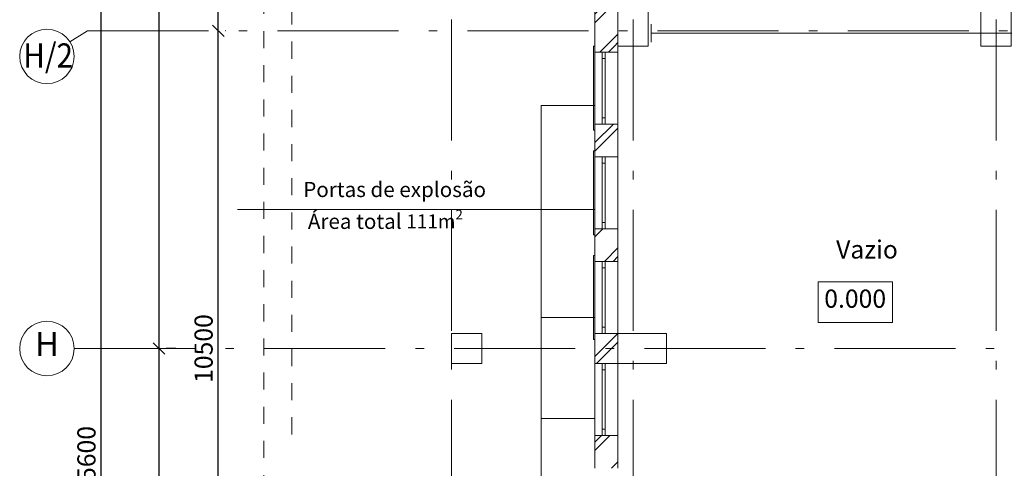
# Model space of a CAD drawing. Extents: x -695297 to 45313, y -113203 to 27370.
# Drawn here: x -176547 to -160275, y -80026 to -72611 of the extents above; entities that cross this region are included whole.
import ezdxf

# ---------------------------------------------------------------- set-up
doc = ezdxf.new("R2010")
doc.units = 0
doc.header["$MEASUREMENT"] = 0
doc.linetypes.add('Штриховая', pattern=[564.444447, 282.222223, -282.222223])
doc.linetypes.add('Штрихштриховая', pattern=[3141.111112, 2000, -500, 141.111112, -500])
for name, color, linetype, lineweight in [('KONSTR_Ном_пера__10', 7, 'Continuous', 25), ('Колонны_Ном_пера__5', 7, 'Continuous', 50), ('Мебель и оборудование_Ном_пера__1', 7, 'Continuous', 20), ('Наружные стены_Ном_пера__1', 7, 'Continuous', 20), ('Наружные стены_Ном_пера__12', 7, 'Continuous', 35), ('Наружные стены_Ном_пера__214', 23, 'Continuous', 18), ('Наружные стены_Ном_пера__5', 7, 'Continuous', 50), ('Наружные стены_Ном_пера__90', 7, 'Continuous', 20), ('Наружные стены_Ном_пера__97', 7, 'Continuous', 20), ('Окна ArchiCAD_Ном_пера__33', 7, 'Continuous', 20), ('РАЗРЕЗЫ ОСН_Ном_пера__255', 255, 'Continuous', 35), ('Тексты_Ном_пера__1', 7, 'Continuous', 20), ('Тексты_Ном_пера__180', 240, 'Continuous', 35), ('Тексты_Ном_пера__33', 7, 'Continuous', 20)]:
    doc.layers.add(name, color=color, linetype=linetype, lineweight=lineweight)
doc.layers.add('Размерные цепочки', color=7, linetype='Continuous')
doc.styles.get("Standard").update_dxf_attribs({"font": 'ARIAL.TTF'})
doc.dimstyles.new('Размерные цепочки ВК', dxfattribs={"dimtxt": 300, "dimasz": 190, "dimexe": 120, "dimexo": 300, "dimgap": 90, "dimtad": 1, "dimdec": 0, "dimzin": 0, "dimdsep": 46, "dimtxsty": 'Standard', "dimblk": 'OBLIQUE', "dimcen": 0.09, "dimdle": 120, "dimclrd": 256, "dimclre": 256, "dimclrt": 256, "dimadec": 0, "dimazin": 0, "dimtfac": 1, "dimtdec": 0, "dimtmove": 0, "dimatfit": 2, "dimfxl": 0, "dimtolj": 1, "dimtzin": 0, "dimarcsym": 0})
pattern_1 = [(45, (-125383.4, -89695.6), (-353.5534, 353.5534), []), (45, (-125454.1, -89624.9), (-353.5534, 353.5534), [])]

# ---------------------------------------------------------------- blocks, each defined once
blk = doc.blocks.new('_Oblique')
at = {"color": 0, "linetype": 'ByBlock', "lineweight": -2}
blk.add_line((-0.5, -0.5), (0.5, 0.5), dxfattribs=at)
blk = doc.blocks.new('*D4')
at = {"layer": 'Defpoints', "color": 0}
for p in [(-175292, -60246), (-175201, -60246), (-174880, -95846)]:
    blk.add_point(p, dxfattribs=at)
at = {"layer": 'Размерные цепочки', "lineweight": -2}
for p, q in [((-175201, -95966), (-175201, -60126)), ((-174992, -60246), (-175081, -60246)), ((-175180, -95846), (-175321, -95846))]:
    blk.add_line(p, q, dxfattribs=at)
at = {"layer": 'Размерные цепочки', "lineweight": -2, "xscale": 190, "yscale": 190, "zscale": 190}
for p, rotation in [((-175201, -60246), 90), ((-175201, -95846), 270)]:
    blk.add_blockref('_Oblique', p, dxfattribs=dict(at, rotation=rotation))
at = {"layer": 'Размерные цепочки', "lineweight": 13, "insert": (-175444, -79894), "char_height": 300, "attachment_point": 5, "rotation": 90}
blk.add_mtext('\\A1;35600', dxfattribs=at)
blk = doc.blocks.new('*D9')
at = {"layer": 'Defpoints', "color": 0}
for p in [(-174267, -78046), (-174244, -78046), (-173861, -88296)]:
    blk.add_point(p, dxfattribs=at)
at = {"layer": 'Размерные цепочки', "lineweight": -2}
for p, q in [((-174244, -88416), (-174244, -77926)), ((-173967, -78046), (-174124, -78046)), ((-174161, -88296), (-174364, -88296))]:
    blk.add_line(p, q, dxfattribs=at)
at = {"layer": 'Размерные цепочки', "lineweight": -2, "xscale": 190, "yscale": 190, "zscale": 190}
for p, rotation in [((-174244, -78046), 90), ((-174244, -88296), 270)]:
    blk.add_blockref('_Oblique', p, dxfattribs=dict(at, rotation=rotation))
at = {"layer": 'Размерные цепочки', "lineweight": 13, "insert": (-174487, -83171), "char_height": 300, "attachment_point": 5, "rotation": 90}
blk.add_mtext('\\A1;10250', dxfattribs=at)
blk = doc.blocks.new('*D10')
at = {"layer": 'Defpoints', "color": 0}
for p in [(-174244, -63046), (-173883, -63046), (-174267, -78046)]:
    blk.add_point(p, dxfattribs=at)
at = {"layer": 'Размерные цепочки', "lineweight": -2}
for p, q in [((-174244, -78166), (-174244, -62926)), ((-174183, -63046), (-174364, -63046)), ((-173967, -78046), (-174124, -78046))]:
    blk.add_line(p, q, dxfattribs=at)
at = {"layer": 'Размерные цепочки', "lineweight": -2, "xscale": 190, "yscale": 190, "zscale": 190}
for p, rotation in [((-174244, -63046), 90), ((-174244, -78046), 270)]:
    blk.add_blockref('_Oblique', p, dxfattribs=dict(at, rotation=rotation))
at = {"layer": 'Размерные цепочки', "lineweight": 13, "insert": (-174487, -70546), "char_height": 300, "attachment_point": 5, "rotation": 90}
blk.add_mtext('\\A1;15000', dxfattribs=at)
blk = doc.blocks.new('*D15')
at = {"layer": 'Defpoints', "color": 0}
for p in [(-173442, -72796), (-173265, -72796), (-172691, -83296)]:
    blk.add_point(p, dxfattribs=at)
at = {"layer": 'Размерные цепочки', "lineweight": -2}
for p, q in [((-173265, -83416), (-173265, -72676)), ((-173142, -72796), (-173145, -72796)), ((-172991, -83296), (-173385, -83296))]:
    blk.add_line(p, q, dxfattribs=at)
at = {"layer": 'Размерные цепочки', "lineweight": -2, "xscale": 190, "yscale": 190, "zscale": 190}
for p, rotation in [((-173265, -72796), 90), ((-173265, -83296), 270)]:
    blk.add_blockref('_Oblique', p, dxfattribs=dict(at, rotation=rotation))
at = {"layer": 'Размерные цепочки', "lineweight": 13, "insert": (-173508, -78046), "char_height": 300, "attachment_point": 5, "rotation": 90}
blk.add_mtext('\\A1;10500', dxfattribs=at)
blk = doc.blocks.new('*D16')
at = {"layer": 'Defpoints', "color": 0}
for p in [(-173265, -68366), (-172911, -68366), (-173442, -72796)]:
    blk.add_point(p, dxfattribs=at)
at = {"layer": 'Размерные цепочки', "lineweight": -2}
for p, q in [((-173265, -72916), (-173265, -68246)), ((-173211, -68366), (-173385, -68366)), ((-173142, -72796), (-173145, -72796))]:
    blk.add_line(p, q, dxfattribs=at)
at = {"layer": 'Размерные цепочки', "lineweight": -2, "xscale": 190, "yscale": 190, "zscale": 190}
for p, rotation in [((-173265, -68366), 90), ((-173265, -72796), 270)]:
    blk.add_blockref('_Oblique', p, dxfattribs=dict(at, rotation=rotation))
at = {"layer": 'Размерные цепочки', "lineweight": 13, "insert": (-173508, -70581), "char_height": 300, "attachment_point": 5, "rotation": 90}
blk.add_mtext('\\A1;4430', dxfattribs=at)

msp = doc.modelspace()

# ---------------------------------------------------------------- hatches: boundary and pattern name
at = {"layer": 'Наружные стены_Ном_пера__97', "lineweight": 13}
h = msp.add_hatch(dxfattribs=at)
h.set_pattern_fill('DOUBLE_1_4', style=0, pattern_type=2)
h.set_pattern_definition(pattern_1)
h.paths.add_polyline_path([(-166660.1, -73045.6), (-166660.1, -72045.6), (-167040.1, -72045.6), (-167040.1, -73045.6)], flags=0)
h = msp.add_hatch(dxfattribs=at)
h.set_pattern_fill('DOUBLE_1_4', style=0, pattern_type=2)
h.set_pattern_definition(pattern_1)
h.paths.add_polyline_path([(-167040.1, -73045.6), (-167040.1, -73145.6), (-166660.1, -73145.6), (-166660.1, -73045.6)], flags=0)
h = msp.add_hatch(dxfattribs=at)
h.set_pattern_fill('DOUBLE_1_4', style=0, pattern_type=2)
h.set_pattern_definition(pattern_1)
h.paths.add_polyline_path([(-167040.1, -74335.6), (-167040.1, -74875.6), (-166660.1, -74875.6), (-166660.1, -74335.6)], flags=0)
h = msp.add_hatch(dxfattribs=at)
h.set_pattern_fill('DOUBLE_1_4', style=0, pattern_type=2)
h.set_pattern_definition(pattern_1)
h.paths.add_polyline_path([(-166660.1, -76065.6), (-167040.1, -76065.6), (-167040.1, -76605.6), (-166660.1, -76605.6)], flags=0)
h = msp.add_hatch(dxfattribs=at)
h.set_pattern_fill('DOUBLE_1_4', style=0, pattern_type=2)
h.set_pattern_definition(pattern_1)
h.paths.add_polyline_path([(-166660.1, -78295.6), (-166660.1, -77795.6), (-167040.1, -77795.6), (-167040.1, -78295.6)], flags=0)
h = msp.add_hatch(dxfattribs=at)
h.set_pattern_fill('DOUBLE_1_4', style=0, pattern_type=2)
h.set_pattern_definition(pattern_1)
h.paths.add_polyline_path([(-167040.1, -79485.6), (-167040.1, -80025.6), (-166660.1, -80025.6), (-166660.1, -79485.6)], flags=0)

# ---------------------------------------------------------------- linework, layer by layer
at = {"layer": 'Колонны_Ном_пера__5', "color": 7, "lineweight": 13, "flags": 128}
for points in [[(-166160.1, -72045.6), (-166660.1, -72045.6), (-166660.1, -73045.6), (-166160.1, -73045.6)], [(-160160.1, -72045.6), (-160660.1, -72045.6), (-160660.1, -73045.6), (-160160.1, -73045.6)], [(-169410.1, -78295.6), (-168910.1, -78295.6), (-168910.1, -77795.6), (-169410.1, -77795.6)], [(-166660.1, -78295.6), (-165860.1, -78295.6), (-165860.1, -77795.6), (-166660.1, -77795.6)]]:
    msp.add_lwpolyline(points, close=True, dxfattribs=at)
at = {"layer": 'Мебель и оборудование_Ном_пера__1', "color": 7, "lineweight": 13}
msp.add_line((-172945.2, -75749), (-167040.1, -75749), dxfattribs=at)
at = {"layer": 'Наружные стены_Ном_пера__1', "color": 7, "lineweight": 13}
for p, q in [((-167931, -82549.2), (-167931, -74027.5)), ((-167931, -74027.5), (-167040.1, -74027.5)), ((-167931, -77530.8), (-167040.1, -77530.8)), ((-167931, -79203.6), (-167040.1, -79203.6))]:
    msp.add_line(p, q, dxfattribs=at)
at = {"layer": 'Наружные стены_Ном_пера__12', "color": 7, "lineweight": 13}
msp.add_line((-166109, -72683.5), (-166109, -72983.5), dxfattribs=at)
for centre in [(-176097.1, -73218), (-176097.1, -78045.6)]:
    msp.add_circle(centre, 450, dxfattribs=at)
at = {"layer": 'Наружные стены_Ном_пера__214', "color": 7, "linetype": 'Штрихштриховая', "lineweight": 13}
for p, q in [((-169410.1, -112303.3), (-169410.1, -52904)), ((-166410.1, -112303.3), (-166410.1, -52904)), ((-160410.1, -112303.3), (-160410.1, -52904)), ((-175427.6, -72795.6), (-146073, -72795.6)), ((-175647.1, -78045.6), (-146061, -78045.6))]:
    msp.add_line(p, q, dxfattribs=at)
at = {"layer": 'Наружные стены_Ном_пера__214', "color": 7, "lineweight": 13}
msp.add_line((-175716.5, -72977.9), (-175427.6, -72795.6), dxfattribs=at)
at = {"layer": 'Наружные стены_Ном_пера__5', "color": 7, "lineweight": 13}
for p, q in [((-167040.1, -72045.6), (-167040.1, -73145.6)), ((-166660.1, -73145.6), (-166660.1, -73045.6)), ((-167040.1, -73145.6), (-166660.1, -73145.6)), ((-167040.1, -74335.6), (-166660.1, -74335.6)), ((-167040.1, -74335.6), (-167040.1, -74875.6)), ((-166660.1, -74875.6), (-166660.1, -74335.6)), ((-167040.1, -74875.6), (-166660.1, -74875.6)), ((-167040.1, -76065.6), (-166660.1, -76065.6)), ((-167040.1, -76065.6), (-167040.1, -76605.6)), ((-166660.1, -76605.6), (-166660.1, -76065.6)), ((-167040.1, -76605.6), (-166660.1, -76605.6)), ((-167040.1, -77795.6), (-166660.1, -77795.6)), ((-167040.1, -77795.6), (-167040.1, -78295.6)), ((-167040.1, -78295.6), (-166660.1, -78295.6)), ((-167040.1, -79485.6), (-166660.1, -79485.6)), ((-167040.1, -79485.6), (-167040.1, -80025.6)), ((-166660.1, -80025.6), (-166660.1, -79485.6))]:
    msp.add_line(p, q, dxfattribs=at)
at = {"layer": 'Наружные стены_Ном_пера__90', "color": 7, "lineweight": 13}
msp.add_line((-166109, -72833.5), (-154951.2, -72833.5), dxfattribs=at)
at = {"layer": 'Окна ArchiCAD_Ном_пера__33', "color": 7, "lineweight": 13}
for p, q in [((-167065.1, -73045.6), (-167065.1, -74435.6)), ((-167040.1, -73045.6), (-167065.1, -73045.6)), ((-167040.1, -73145.6), (-166660.1, -73145.6)), ((-167040.1, -73145.6), (-167040.1, -74335.6)), ((-166920.1, -73145.6), (-166870.1, -73145.6)), ((-166920.1, -73250.6), (-166920.1, -73145.6)), ((-166870.1, -73145.6), (-166870.1, -73250.6)), ((-166660.1, -73145.6), (-166660.1, -74335.6)), ((-166920.1, -74230.6), (-166920.1, -73250.6)), ((-166870.1, -73250.6), (-166920.1, -73250.6)), ((-166870.1, -73250.6), (-166870.1, -74230.6)), ((-167040.1, -74335.6), (-166660.1, -74335.6)), ((-166920.1, -74230.6), (-166870.1, -74230.6)), ((-166920.1, -74335.6), (-166920.1, -74230.6)), ((-166870.1, -74335.6), (-166920.1, -74335.6)), ((-166870.1, -74230.6), (-166870.1, -74335.6)), ((-167065.1, -74435.6), (-167040.1, -74435.6)), ((-167065.1, -74775.6), (-167065.1, -76165.6)), ((-167040.1, -74775.6), (-167065.1, -74775.6)), ((-167040.1, -74875.6), (-166660.1, -74875.6)), ((-167040.1, -74875.6), (-167040.1, -76065.6)), ((-166920.1, -74875.6), (-166870.1, -74875.6)), ((-166920.1, -74980.6), (-166920.1, -74875.6)), ((-166920.1, -75960.6), (-166920.1, -74980.6)), ((-166870.1, -74980.6), (-166920.1, -74980.6)), ((-166870.1, -74875.6), (-166870.1, -74980.6)), ((-166870.1, -74980.6), (-166870.1, -75960.6)), ((-166660.1, -74875.6), (-166660.1, -76065.6)), ((-166920.1, -75960.6), (-166870.1, -75960.6)), ((-166920.1, -76065.6), (-166920.1, -75960.6)), ((-166870.1, -75960.6), (-166870.1, -76065.6)), ((-167040.1, -76065.6), (-166660.1, -76065.6)), ((-166870.1, -76065.6), (-166920.1, -76065.6)), ((-167065.1, -76165.6), (-167040.1, -76165.6)), ((-167065.1, -76505.6), (-167065.1, -77895.6)), ((-167040.1, -76505.6), (-167065.1, -76505.6)), ((-167040.1, -76605.6), (-166660.1, -76605.6)), ((-167040.1, -76605.6), (-167040.1, -77795.6)), ((-166920.1, -76605.6), (-166870.1, -76605.6)), ((-166920.1, -76710.6), (-166920.1, -76605.6)), ((-166870.1, -76605.6), (-166870.1, -76710.6)), ((-166660.1, -76605.6), (-166660.1, -77795.6)), ((-166920.1, -77690.6), (-166920.1, -76710.6)), ((-166870.1, -76710.6), (-166920.1, -76710.6)), ((-166870.1, -76710.6), (-166870.1, -77690.6)), ((-166920.1, -77690.6), (-166870.1, -77690.6)), ((-166920.1, -77795.6), (-166920.1, -77690.6)), ((-166870.1, -77690.6), (-166870.1, -77795.6)), ((-167065.1, -77895.6), (-167040.1, -77895.6)), ((-167040.1, -77795.6), (-166660.1, -77795.6)), ((-166870.1, -77795.6), (-166920.1, -77795.6)), ((-167040.1, -78295.6), (-167040.1, -79485.6)), ((-166920.1, -78295.6), (-166870.1, -78295.6)), ((-166920.1, -78295.6), (-166870.1, -78295.6)), ((-166920.1, -78400.6), (-166920.1, -78295.6)), ((-166920.1, -79380.6), (-166920.1, -78400.6)), ((-166870.1, -78400.6), (-166920.1, -78400.6)), ((-166870.1, -78295.6), (-166870.1, -78400.6)), ((-166870.1, -78400.6), (-166870.1, -79380.6)), ((-166660.1, -78295.6), (-166660.1, -79485.6)), ((-166920.1, -79380.6), (-166870.1, -79380.6)), ((-166920.1, -79485.6), (-166920.1, -79380.6)), ((-166870.1, -79380.6), (-166870.1, -79485.6)), ((-166920.1, -79485.6), (-166870.1, -79485.6)), ((-166870.1, -79485.6), (-166920.1, -79485.6))]:
    msp.add_line(p, q, dxfattribs=at)
at = {"layer": 'РАЗРЕЗЫ ОСН_Ном_пера__255', "color": 7, "linetype": 'Штриховая', "lineweight": 13}
for p, q in [((-172510.9, -87192), (-172510.9, -59194.4)), ((-172051.9, -79464.6), (-172051.9, -59257.8))]:
    msp.add_line(p, q, dxfattribs=at)
at = {"layer": 'Тексты_Ном_пера__1', "color": 7, "lineweight": 13, "flags": 128}
msp.add_lwpolyline([(-163350.6, -76941.9), (-162124.8, -76941.9), (-162124.8, -77613.3), (-163350.6, -77613.3)], close=True, dxfattribs=at)

# ---------------------------------------------------------------- texts
at = {"layer": 'KONSTR_Ном_пера__10', "color": 7, "linetype": 'Continuous', "lineweight": 13, "insert": (-171861, -75714.7), "char_height": 250, "attachment_point": 4, "line_spacing_factor": 1.099848}
msp.add_mtext('\\A1;Portas de explosão \\P Área total {\\H0.92x;111m\\H0.7x;\\S2^  ;}', dxfattribs=at)
at = {"layer": 'Тексты_Ном_пера__180', "color": 7, "linetype": 'Continuous', "lineweight": 13, "char_height": 400, "attachment_point": 5}
for s, insert in [('{\\W0.9;H/2}', (-176077.1, -73202.1)), ('H', (-176097.1, -78022.7))]:
    msp.add_mtext(s, dxfattribs=dict(at, insert=insert))
at = {"layer": 'Тексты_Ном_пера__33', "color": 7, "lineweight": 13, "char_height": 300}
for s, insert, attachment_point in [('Vazio', (-162544, -76447.2), 5), ('{0.000}', (-163250.6, -77260.5), 4)]:
    msp.add_mtext(s, dxfattribs=dict(at, insert=insert, attachment_point=attachment_point))

# ---------------------------------------------------------------- dimensions: what is measured, and where the dimension line sits
at = {"layer": 'Размерные цепочки', "color": 7, "lineweight": 13}
dim = msp.add_linear_dim(base=(-175200.6, -60245.6), p1=(-174880.4, -95845.6), p2=(-175292.4, -60245.6), angle=90, dimstyle='Размерные цепочки ВК', dxfattribs=at)
dim.commit()
dim.dimension.update_dxf_attribs({"geometry": '*D4', "text_midpoint": (-175200.6, -79893.8), "dimtype": 160})
for base, p1, p2, picture, middle in [((-174244.1, -63045.6), (-174267.3, -78045.6), (-173883.2, -63045.6), '*D10', (-174487.3, -70545.6)), ((-173264.7, -68365.6), (-173441.7, -72795.6), (-172911.5, -68365.6), '*D16', (-173508, -70580.6)), ((-173264.7, -72795.6), (-172691, -83295.6), (-173441.7, -72795.6), '*D15', (-173507.9, -78045.6)), ((-174244.1, -78045.6), (-173860.8, -88295.6), (-174267.3, -78045.6), '*D9', (-174487.3, -83170.6))]:
    dim = msp.add_linear_dim(base=base, p1=p1, p2=p2, angle=90, dimstyle='Размерные цепочки ВК', dxfattribs=at)
    dim.commit()
    dim.dimension.update_dxf_attribs({"geometry": picture, "text_midpoint": middle})

doc.saveas('drawing.dxf')
